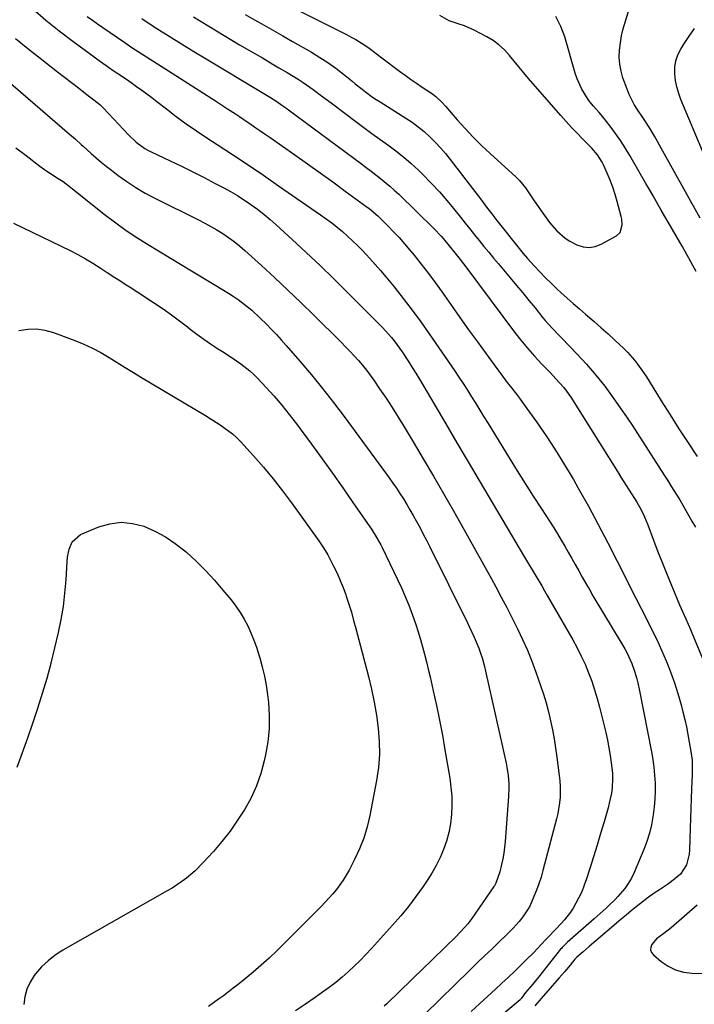
# Model space of a CAD drawing. Units: inches. Extents: x 1931495 to 1936842, y 390163 to 395438.
# Drawn here: x 1933915 to 1934193, y 390392 to 390799 of the extents above; entities that cross this region are included whole.
import ezdxf

# ---------------------------------------------------------------- set-up
doc = ezdxf.new("R2010")
doc.units = ezdxf.units.IN
doc.header["$MEASUREMENT"] = 0
doc.layers.add('7', color=7, linetype='Continuous')
doc.layers.add('8', color=7, linetype='Continuous')

msp = doc.modelspace()

# ---------------------------------------------------------------- linework, layer by layer
at = {"layer": '7', "color": 18}
for points in [[(1934023.54, 390805.92, 1862), (1934049.69, 390792.76, 1862), (1934051.62, 390791.74, 1862), (1934053.52, 390790.67, 1862), (1934057.2, 390788.33, 1862), (1934058.99, 390787.09, 1862), (1934062.53, 390784.53, 1862), (1934064.28, 390783.22, 1862), (1934071.52, 390777.71, 1862), (1934073.83, 390775.99, 1862), (1934076.17, 390774.31, 1862), (1934078.54, 390772.69, 1862), (1934080.94, 390771.1, 1862), (1934084.81, 390768.57, 1862), (1934086.58, 390767.18, 1862), (1934089.02, 390764.83, 1862), (1934090.54, 390763.16, 1862), (1934095.41, 390757.53, 1862), (1934098.65, 390753.92, 1862), (1934101.97, 390750.4, 1862), (1934105.42, 390746.99, 1862), (1934108.95, 390743.67, 1862), (1934119.78, 390733.86, 1862), (1934121.17, 390732.49, 1862), (1934123.68, 390729.5, 1862), (1934125.86, 390726.24, 1862), (1934126.94, 390724.59, 1862), (1934129.14, 390721.33, 1862), (1934130.77, 390718.95, 1862), (1934132.13, 390717.07, 1862), (1934133.55, 390715.23, 1862), (1934136.61, 390711.75, 1862), (1934140.06, 390708.73, 1862), (1934141.98, 390707.49, 1862), (1934144.87, 390705.96, 1862), (1934147.39, 390705.18, 1862), (1934149.9, 390704.88, 1862), (1934152.38, 390705.3, 1862), (1934154.86, 390706.19, 1862), (1934161.16, 390709.59, 1862), (1934162.75, 390711.02, 1862), (1934163.54, 390714.18, 1862), (1934163.37, 390716.48, 1862), (1934163.14, 390717.62, 1862), (1934161.51, 390723.79, 1862), (1934160.64, 390726.78, 1862), (1934159.68, 390729.74, 1862), (1934158.57, 390732.64, 1862), (1934157.36, 390735.51, 1862), (1934155.78, 390739.01, 1862), (1934155.25, 390740.09, 1862), (1934153.33, 390743.12, 1862), (1934151, 390745.86, 1862), (1934150.17, 390746.73, 1862), (1934147.22, 390749.7, 1862), (1934144.92, 390752.06, 1862), (1934142.66, 390754.45, 1862), (1934140.44, 390756.88, 1862), (1934138.25, 390759.34, 1862), (1934124.92, 390774.67, 1862), (1934122.9, 390777.02, 1862), (1934120.89, 390779.38, 1862), (1934118.92, 390781.76, 1862), (1934116.96, 390784.16, 1862), (1934114.89, 390786.41, 1862), (1934112.66, 390788.48, 1862), (1934110.19, 390790.26, 1862), (1934107.57, 390791.84, 1862), (1934102.4, 390794.54, 1862), (1934098.35, 390796.38, 1862), (1934096.25, 390797.1, 1862), (1934092.03, 390798.44, 1862), (1934088.28, 390800.58, 1862)], [(1934195.74, 390716.92, 1866), (1934179.01, 390747.07, 1866), (1934177.95, 390748.94, 1866), (1934176.87, 390750.8, 1866), (1934174.64, 390754.47, 1866), (1934172.32, 390758.09, 1866), (1934169.74, 390761.95, 1866), (1934168.52, 390763.91, 1866), (1934166.43, 390768.02, 1866), (1934165.57, 390770.17, 1866), (1934163.89, 390774.87, 1866), (1934163.09, 390777.69, 1866), (1934162.55, 390780.54, 1866), (1934162.38, 390783.44, 1866), (1934162.47, 390786.37, 1866), (1934162.84, 390789.3, 1866), (1934163.33, 390792.22, 1866), (1934164, 390795.09, 1866), (1934164.79, 390797.94, 1866), (1934167.37, 390806.3, 1866)], [(1933920.06, 390803.39, 1872), (1933925.42, 390798.75, 1872), (1933930.94, 390794.32, 1872), (1933936.57, 390790.02, 1872), (1933947.98, 390781.63, 1872), (1933951.29, 390779.28, 1872), (1933953.64, 390777.71, 1872), (1933956.71, 390775.69, 1872), (1933959.76, 390773.63, 1872), (1933960.76, 390772.93, 1872), (1933962.96, 390771.35, 1872), (1933965.05, 390769.83, 1872), (1933967.12, 390768.3, 1872), (1933969.18, 390766.75, 1872), (1933971.23, 390765.18, 1872), (1933975.25, 390762.05, 1872), (1933979.34, 390758.96, 1872), (1933983.47, 390755.94, 1872), (1933987.68, 390753.02, 1872), (1933991.94, 390750.17, 1872), (1933996.19, 390747.4, 1872), (1934002.59, 390743.19, 1872), (1934008.97, 390738.95, 1872), (1934015.31, 390734.65, 1872), (1934021.63, 390730.32, 1872), (1934038.97, 390718.32, 1872), (1934041.28, 390716.67, 1872), (1934043.56, 390714.97, 1872), (1934045.78, 390713.2, 1872), (1934047.97, 390711.39, 1872), (1934050.1, 390709.51, 1872), (1934052.2, 390707.59, 1872), (1934054.23, 390705.61, 1872), (1934056.23, 390703.59, 1872), (1934059.28, 390700.36, 1872), (1934061.55, 390697.85, 1872), (1934063.75, 390695.3, 1872), (1934065.92, 390692.7, 1872), (1934069.3, 390688.54, 1872), (1934073.06, 390683.79, 1872), (1934076.75, 390678.98, 1872), (1934080.32, 390674.09, 1872), (1934083.81, 390669.14, 1872), (1934094.22, 390654.02, 1872), (1934096.04, 390651.33, 1872), (1934097.83, 390648.63, 1872), (1934099.59, 390645.91, 1872), (1934101.32, 390643.16, 1872), (1934103.03, 390640.4, 1872), (1934104.74, 390637.65, 1872), (1934106.44, 390634.89, 1872), (1934108.15, 390632.13, 1872), (1934116.91, 390617.93, 1872), (1934120.19, 390612.67, 1872), (1934123.49, 390607.42, 1872), (1934126.82, 390602.19, 1872), (1934130.18, 390596.98, 1872), (1934133.76, 390591.47, 1872), (1934135.33, 390589.01, 1872), (1934136.87, 390586.54, 1872), (1934138.37, 390584.04, 1872), (1934139.85, 390581.53, 1872), (1934141.3, 390579, 1872), (1934142.74, 390576.46, 1872), (1934144.16, 390573.92, 1872), (1934145.61, 390571.29, 1872), (1934147.05, 390568.7, 1872), (1934148.5, 390566.13, 1872), (1934149.99, 390563.57, 1872), (1934151.5, 390561.02, 1872), (1934163.78, 390540.5, 1872), (1934164.61, 390539.06, 1872), (1934165.42, 390537.59, 1872), (1934166.89, 390534.59, 1872), (1934167.55, 390533.06, 1872), (1934168.69, 390529.92, 1872), (1934169.6, 390526.67, 1872), (1934170, 390525.04, 1872), (1934170.71, 390521.74, 1872), (1934175.64, 390496.63, 1872), (1934176.19, 390493.43, 1872), (1934176.64, 390490.21, 1872), (1934176.93, 390486.97, 1872), (1934177.12, 390483.65, 1872), (1934177.14, 390480.36, 1872), (1934177.05, 390477.07, 1872), (1934176.78, 390473.8, 1872), (1934176.38, 390470.53, 1872), (1934175.64, 390466.41, 1872), (1934174.81, 390462.94, 1872), (1934173.72, 390459.54, 1872), (1934172.45, 390456.19, 1872), (1934168.48, 390446.75, 1872), (1934167.36, 390444.43, 1872), (1934166.1, 390442.2, 1872), (1934164.61, 390440.11, 1872), (1934161.75, 390436.76, 1872), (1934160.61, 390435.54, 1872), (1934158.22, 390433.18, 1872), (1934156.98, 390432.04, 1872), (1934154.46, 390429.82, 1872), (1934153.2, 390428.71, 1872), (1934151.94, 390427.6, 1872), (1934140.93, 390417.96, 1872), (1934138.78, 390415.79, 1872), (1934138.45, 390415.4, 1872), (1934138.12, 390415.01, 1872), (1934128.92, 390403.45, 1872), (1934126.45, 390400.43, 1872), (1934123.63, 390397.12, 1872), (1934121.99, 390394.83, 1872), (1934121.74, 390394.51, 1872), (1934121.55, 390394.32, 1872), (1934121.48, 390394.26, 1872), (1934121.41, 390394.2, 1872), (1934097.78, 390374.31, 1872)], [(1933965.15, 390799.35, 1868), (1933968.97, 390796.85, 1868), (1933971.34, 390795.32, 1868), (1933976.38, 390792.1, 1868), (1933981.44, 390788.92, 1868), (1933986.52, 390785.79, 1868), (1933991.63, 390782.69, 1868), (1934014.8, 390768.79, 1868), (1934018.2, 390766.73, 1868), (1934020.86, 390765.08, 1868), (1934022.96, 390763.67, 1868), (1934025, 390762.18, 1868), (1934025.68, 390761.68, 1868), (1934055.81, 390739.39, 1868), (1934057.81, 390737.9, 1868), (1934059.79, 390736.4, 1868), (1934063.73, 390733.36, 1868), (1934067.56, 390730.19, 1868), (1934069.4, 390728.52, 1868), (1934071.22, 390726.82, 1868), (1934085.9, 390712.59, 1868), (1934088.82, 390709.51, 1868), (1934090.97, 390706.95, 1868), (1934092.69, 390704.83, 1868), (1934094.4, 390702.7, 1868), (1934096.62, 390699.89, 1868), (1934099.36, 390696.32, 1868), (1934119.1, 390669.93, 1868), (1934121.74, 390666.54, 1868), (1934124.46, 390663.22, 1868), (1934127.3, 390660, 1868), (1934130.23, 390656.86, 1868), (1934133.93, 390653.03, 1868), (1934136.18, 390650.65, 1868), (1934139.43, 390646.99, 1868), (1934142.28, 390643.03, 1868), (1934161.59, 390612.33, 1868), (1934163.04, 390610.03, 1868), (1934165.22, 390606.57, 1868), (1934167.43, 390603.13, 1868), (1934168.69, 390601.17, 1868), (1934169.56, 390599.73, 1868), (1934171.2, 390596.78, 1868), (1934172.77, 390593.55, 1868), (1934173.45, 390591.95, 1868), (1934174.1, 390590.33, 1868), (1934176.49, 390584, 1868), (1934178.32, 390579.21, 1868), (1934180.19, 390574.43, 1868), (1934182.1, 390569.67, 1868), (1934184.04, 390564.93, 1868), (1934187.24, 390557.24, 1868), (1934187.86, 390555.78, 1868), (1934189.79, 390551.47, 1868), (1934191.73, 390547.15, 1868), (1934192.34, 390545.7, 1868), (1934200.91, 390525.2, 1868)], [(1933986.41, 390800.08, 1866), (1933992.73, 390796.18, 1866), (1933999.09, 390792.36, 1866), (1934005.48, 390788.59, 1866), (1934011.49, 390785.09, 1866), (1934014.9, 390783.1, 1866), (1934018.3, 390781.1, 1866), (1934021.7, 390779.1, 1866), (1934025.09, 390777.08, 1866), (1934027.6, 390775.59, 1866), (1934029.72, 390774.29, 1866), (1934031.8, 390772.94, 1866), (1934035.86, 390770.08, 1866), (1934039.85, 390767.1, 1866), (1934041.84, 390765.62, 1866), (1934043.83, 390764.13, 1866), (1934053.55, 390756.86, 1866), (1934056.84, 390754.41, 1866), (1934060.15, 390751.98, 1866), (1934063.47, 390749.57, 1866), (1934066.8, 390747.18, 1866), (1934070.08, 390744.73, 1866), (1934073.28, 390742.18, 1866), (1934076.37, 390739.49, 1866), (1934079.37, 390736.71, 1866), (1934081.17, 390734.96, 1866), (1934084.66, 390731.45, 1866), (1934088.05, 390727.85, 1866), (1934091.3, 390724.11, 1866), (1934094.45, 390720.29, 1866), (1934096.75, 390717.38, 1866), (1934098.68, 390714.95, 1866), (1934100.62, 390712.52, 1866), (1934102.56, 390710.09, 1866), (1934104.5, 390707.67, 1866), (1934106.46, 390705.26, 1866), (1934108.43, 390702.85, 1866), (1934110.42, 390700.47, 1866), (1934112.41, 390698.09, 1866), (1934117.33, 390692.27, 1866), (1934119.92, 390689.18, 1866), (1934122.5, 390686.09, 1866), (1934125.05, 390682.98, 1866), (1934127.59, 390679.86, 1866), (1934130.84, 390675.85, 1866), (1934131.76, 390674.74, 1866), (1934134.65, 390671.51, 1866), (1934137.65, 390668.38, 1866), (1934138.65, 390667.34, 1866), (1934144.85, 390660.95, 1866), (1934148.84, 390656.62, 1866), (1934152.7, 390652.18, 1866), (1934156.34, 390647.56, 1866), (1934159.83, 390642.82, 1866), (1934163.02, 390638.28, 1866), (1934165.35, 390634.9, 1866), (1934167.64, 390631.5, 1866), (1934169.88, 390628.07, 1866), (1934172.08, 390624.61, 1866), (1934174.27, 390621.14, 1866), (1934176.47, 390617.68, 1866), (1934178.68, 390614.23, 1866), (1934180.92, 390610.79, 1866), (1934181.97, 390609.19, 1866), (1934184.69, 390604.93, 1866), (1934187.34, 390600.62, 1866), (1934189.9, 390596.26, 1866), (1934192.4, 390591.87, 1866), (1934193.79, 390589.36, 1866)], [(1934007.8, 390801.07, 1864), (1934011.69, 390798.84, 1864), (1934015.6, 390796.63, 1864), (1934019.51, 390794.42, 1864), (1934023.4, 390792.2, 1864), (1934027.3, 390789.97, 1864), (1934035.19, 390785.45, 1864), (1934038.62, 390783.37, 1864), (1934041.98, 390781.19, 1864), (1934045.23, 390778.84, 1864), (1934048.4, 390776.39, 1864), (1934051.81, 390773.62, 1864), (1934053.23, 390772.47, 1864), (1934056.09, 390770.21, 1864), (1934057.53, 390769.1, 1864), (1934060.47, 390766.95, 1864), (1934061.98, 390765.93, 1864), (1934063.51, 390764.94, 1864), (1934074.14, 390758.3, 1864), (1934076.76, 390756.54, 1864), (1934079.31, 390754.69, 1864), (1934081.74, 390752.68, 1864), (1934084.09, 390750.57, 1864), (1934086.33, 390748.34, 1864), (1934088.49, 390746.04, 1864), (1934090.54, 390743.64, 1864), (1934092.52, 390741.17, 1864), (1934105.41, 390724.33, 1864), (1934107.54, 390721.55, 1864), (1934109.68, 390718.78, 1864), (1934111.83, 390716.02, 1864), (1934113.99, 390713.27, 1864), (1934119.31, 390706.5, 1864), (1934121, 390704.4, 1864), (1934122.71, 390702.33, 1864), (1934124.47, 390700.29, 1864), (1934127.2, 390697.25, 1864), (1934129.52, 390694.77, 1864), (1934131.87, 390692.34, 1864), (1934134.3, 390689.97, 1864), (1934136.76, 390687.64, 1864), (1934138.26, 390686.26, 1864), (1934140.77, 390683.98, 1864), (1934143.3, 390681.73, 1864), (1934145.86, 390679.52, 1864), (1934148.44, 390677.32, 1864), (1934152.05, 390674.25, 1864), (1934154.93, 390671.73, 1864), (1934157.77, 390669.15, 1864), (1934160.58, 390666.54, 1864), (1934164.25, 390663.06, 1864), (1934165.76, 390661.55, 1864), (1934168.59, 390658.35, 1864), (1934169.91, 390656.66, 1864), (1934172.38, 390653.16, 1864), (1934173.56, 390651.37, 1864), (1934174.71, 390649.57, 1864), (1934179.68, 390641.56, 1864), (1934183.33, 390635.75, 1864), (1934187.02, 390629.97, 1864), (1934190.77, 390624.23, 1864), (1934194.56, 390618.52, 1864)], [(1934194.08, 390694.95, 1864), (1934192.75, 390697.38, 1864), (1934189.52, 390703.21, 1864), (1934188.32, 390705.36, 1864), (1934185.87, 390709.63, 1864), (1934183.38, 390713.87, 1864), (1934182.14, 390716, 1864), (1934179.7, 390720.27, 1864), (1934177.77, 390723.67, 1864), (1934176.31, 390726.22, 1864), (1934174.85, 390728.78, 1864), (1934173.38, 390731.33, 1864), (1934166.69, 390742.87, 1864), (1934164.81, 390745.97, 1864), (1934162.85, 390749.02, 1864), (1934160.76, 390751.98, 1864), (1934158.59, 390754.89, 1864), (1934155.58, 390758.77, 1864), (1934154.08, 390760.58, 1864), (1934151.69, 390763.18, 1864), (1934150.23, 390765, 1864), (1934149.56, 390765.97, 1864), (1934146.95, 390770.17, 1864), (1934144.95, 390774.56, 1864), (1934144.18, 390776.86, 1864), (1934139.92, 390791.83, 1864), (1934138.24, 390796.17, 1864), (1934136.11, 390800.22, 1864)], [(1934197.3, 390743.38, 1868), (1934187.84, 390765.91, 1868), (1934186.9, 390768.5, 1868), (1934186.12, 390771.13, 1868), (1934185.6, 390773.82, 1868), (1934185.25, 390776.55, 1868), (1934185.29, 390779.25, 1868), (1934185.67, 390781.87, 1868), (1934186.54, 390784.36, 1868), (1934187.74, 390786.78, 1868), (1934189.05, 390788.87, 1868), (1934191.17, 390792.13, 1868), (1934193.37, 390795.33, 1868)], [(1933912.89, 390791.14, 1874), (1933917.96, 390787.05, 1874), (1933923.08, 390783.02, 1874), (1933930.26, 390777.45, 1874), (1933933.17, 390775.2, 1874), (1933936.07, 390772.96, 1874), (1933938.97, 390770.71, 1874), (1933941.87, 390768.46, 1874), (1933947.1, 390764.4, 1874), (1933947.93, 390763.71, 1874), (1933948.7, 390762.96, 1874), (1933948.95, 390762.7, 1874), (1933949.2, 390762.44, 1874), (1933959.6, 390751.3, 1874), (1933962.8, 390748.3, 1874), (1933966.35, 390745.73, 1874), (1933967.62, 390745.01, 1874), (1933968.92, 390744.35, 1874), (1933976.81, 390740.62, 1874), (1933981.5, 390738.36, 1874), (1933986.18, 390736.07, 1874), (1933990.83, 390733.72, 1874), (1933995.46, 390731.33, 1874), (1933998.96, 390729.5, 1874), (1934001.79, 390727.95, 1874), (1934004.57, 390726.32, 1874), (1934007.29, 390724.58, 1874), (1934009.95, 390722.77, 1874), (1934010.18, 390722.6, 1874), (1934012.89, 390720.61, 1874), (1934015.54, 390718.54, 1874), (1934018.12, 390716.38, 1874), (1934020.64, 390714.15, 1874), (1934027.26, 390708.1, 1874), (1934033.02, 390702.76, 1874), (1934038.73, 390697.37, 1874), (1934044.37, 390691.9, 1874), (1934049.96, 390686.39, 1874), (1934063.21, 390673.15, 1874), (1934064.51, 390671.82, 1874), (1934065.78, 390670.47, 1874), (1934068.23, 390667.68, 1874), (1934069.4, 390666.24, 1874), (1934071.62, 390663.27, 1874), (1934072.67, 390661.74, 1874), (1934075.31, 390657.71, 1874), (1934076.84, 390655.31, 1874), (1934078.33, 390652.89, 1874), (1934079.79, 390650.45, 1874), (1934086.1, 390639.76, 1874), (1934090.7, 390631.97, 1874), (1934095.31, 390624.17, 1874), (1934099.92, 390616.38, 1874), (1934104.52, 390608.59, 1874), (1934123.26, 390576.92, 1874), (1934124.43, 390574.95, 1874), (1934126.78, 390571.01, 1874), (1934127.96, 390569.04, 1874), (1934130.3, 390565.1, 1874), (1934131.46, 390563.12, 1874), (1934132.6, 390561.14, 1874), (1934143.14, 390542.76, 1874), (1934144.94, 390539.47, 1874), (1934146.65, 390536.12, 1874), (1934148.2, 390532.71, 1874), (1934149.67, 390529.25, 1874), (1934150.98, 390525.73, 1874), (1934152.19, 390522.18, 1874), (1934153.25, 390518.58, 1874), (1934154.21, 390514.95, 1874), (1934156.74, 390504.48, 1874), (1934157.43, 390501.37, 1874), (1934158.06, 390498.25, 1874), (1934158.59, 390495.11, 1874), (1934159.06, 390491.96, 1874), (1934159.53, 390487.7, 1874), (1934159.62, 390485.63, 1874), (1934159.38, 390481.5, 1874), (1934159.08, 390479.45, 1874), (1934158.25, 390475.39, 1874), (1934157.72, 390473.38, 1874), (1934156.05, 390467.67, 1874), (1934154.62, 390462.82, 1874), (1934153.16, 390457.98, 1874), (1934151.68, 390453.14, 1874), (1934150.18, 390448.32, 1874), (1934148.87, 390444.18, 1874), (1934147.9, 390441.44, 1874), (1934146.82, 390438.75, 1874), (1934145.56, 390436.13, 1874), (1934143.27, 390432.02, 1874), (1934142.19, 390430.32, 1874), (1934139.75, 390427.15, 1874), (1934138.39, 390425.67, 1874), (1934136.13, 390423.4, 1874), (1934132.65, 390419.81, 1874), (1934132.09, 390419.19, 1874), (1934130.15, 390417.05, 1874), (1934128.61, 390415.38, 1874), (1934127.04, 390413.72, 1874), (1934123.82, 390410.5, 1874), (1934121.84, 390408.58, 1874), (1934119.2, 390406.04, 1874), (1934116.55, 390403.52, 1874), (1934113.88, 390401.02, 1874), (1934111.2, 390398.53, 1874), (1934104.77, 390392.6, 1874), (1934101.19, 390389.34, 1874)], [(1933908.95, 390774.33, 1876), (1933935.16, 390751.64, 1876), (1933937.63, 390749.52, 1876), (1933940.1, 390747.4, 1876), (1933940.91, 390746.68, 1876), (1933944.16, 390743.72, 1876), (1933946.21, 390741.9, 1876), (1933948.29, 390740.12, 1876), (1933950.42, 390738.4, 1876), (1933952.59, 390736.71, 1876), (1933955.34, 390734.62, 1876), (1933958.97, 390732.03, 1876), (1933962.69, 390729.57, 1876), (1933966.54, 390727.33, 1876), (1933970.48, 390725.23, 1876), (1933988.52, 390716.24, 1876), (1933991.08, 390714.92, 1876), (1933993.61, 390713.54, 1876), (1933996.09, 390712.09, 1876), (1933998.55, 390710.59, 1876), (1934000.93, 390708.99, 1876), (1934003.26, 390707.31, 1876), (1934005.5, 390705.51, 1876), (1934007.68, 390703.63, 1876), (1934014.48, 390697.45, 1876), (1934019.97, 390692.39, 1876), (1934025.43, 390687.28, 1876), (1934030.81, 390682.1, 1876), (1934036.15, 390676.87, 1876), (1934047.42, 390665.7, 1876), (1934049.25, 390663.85, 1876), (1934051.05, 390661.98, 1876), (1934052.82, 390660.08, 1876), (1934054.56, 390658.15, 1876), (1934056.25, 390656.18, 1876), (1934057.88, 390654.17, 1876), (1934059.45, 390652.1, 1876), (1934060.96, 390649.99, 1876), (1934063.35, 390646.53, 1876), (1934065.98, 390642.65, 1876), (1934068.56, 390638.72, 1876), (1934071.06, 390634.75, 1876), (1934073.51, 390630.75, 1876), (1934077.18, 390624.61, 1876), (1934081.4, 390617.5, 1876), (1934085.59, 390610.37, 1876), (1934089.73, 390603.21, 1876), (1934093.84, 390596.03, 1876), (1934096.32, 390591.67, 1876), (1934099.65, 390585.78, 1876), (1934102.95, 390579.88, 1876), (1934106.23, 390573.97, 1876), (1934109.5, 390568.04, 1876), (1934111.29, 390564.77, 1876), (1934113.62, 390560.46, 1876), (1934115.91, 390556.14, 1876), (1934118.15, 390551.78, 1876), (1934120.35, 390547.41, 1876), (1934122.44, 390542.99, 1876), (1934124.43, 390538.53, 1876), (1934126.24, 390533.99, 1876), (1934127.94, 390529.41, 1876), (1934129.83, 390524.01, 1876), (1934131.03, 390520.39, 1876), (1934132.13, 390516.74, 1876), (1934133.1, 390513.06, 1876), (1934133.98, 390509.35, 1876), (1934134.75, 390505.62, 1876), (1934135.45, 390501.87, 1876), (1934136.06, 390498.11, 1876), (1934136.6, 390494.33, 1876), (1934137.59, 390486.82, 1876), (1934137.82, 390484.56, 1876), (1934137.96, 390482.3, 1876), (1934137.87, 390477.78, 1876), (1934137.64, 390475.52, 1876), (1934136.91, 390471.06, 1876), (1934136.4, 390468.85, 1876), (1934130.84, 390447.52, 1876), (1934130.06, 390444.8, 1876), (1934129.19, 390442.11, 1876), (1934128.2, 390439.46, 1876), (1934127.12, 390436.84, 1876), (1934125.36, 390432.86, 1876), (1934124.78, 390431.67, 1876), (1934122.55, 390428.36, 1876), (1934121.01, 390426.54, 1876), (1934118.54, 390423.78, 1876), (1934117.25, 390422.45, 1876), (1934115.92, 390421.15, 1876), (1934112.63, 390417.99, 1876), (1934109.64, 390415.13, 1876), (1934106.66, 390412.26, 1876), (1934103.69, 390409.38, 1876), (1934100.72, 390406.49, 1876), (1934081.89, 390388.09, 1876)], [(1933913.11, 390745.95, 1878), (1933917.36, 390742.77, 1878), (1933922.95, 390738.49, 1878), (1933925.85, 390736.38, 1878), (1933927.33, 390735.39, 1878), (1933930.51, 390733.39, 1878), (1933932.54, 390732.07, 1878), (1933935.78, 390729.68, 1878), (1933950.12, 390718.22, 1878), (1933954.31, 390715, 1878), (1933958.59, 390711.9, 1878), (1933962.98, 390708.97, 1878), (1933967.45, 390706.15, 1878), (1933971.99, 390703.42, 1878), (1933976.52, 390700.69, 1878), (1933981.05, 390697.96, 1878), (1933985.58, 390695.22, 1878), (1934000.87, 390686, 1878), (1934002.9, 390684.71, 1878), (1934004.88, 390683.37, 1878), (1934008.67, 390680.46, 1878), (1934010.49, 390678.9, 1878), (1934014.03, 390675.67, 1878), (1934016.57, 390673.16, 1878), (1934018.66, 390671.02, 1878), (1934020.71, 390668.86, 1878), (1934022.72, 390666.66, 1878), (1934024.71, 390664.43, 1878), (1934030.41, 390657.88, 1878), (1934035.15, 390652.3, 1878), (1934039.79, 390646.65, 1878), (1934044.29, 390640.87, 1878), (1934048.69, 390635.02, 1878), (1934067.26, 390609.68, 1878), (1934068.79, 390607.54, 1878), (1934070.29, 390605.39, 1878), (1934071.74, 390603.2, 1878), (1934073.17, 390600.99, 1878), (1934074.54, 390598.76, 1878), (1934075.89, 390596.5, 1878), (1934077.2, 390594.22, 1878), (1934078.47, 390591.93, 1878), (1934080.03, 390589.03, 1878), (1934081.36, 390586.51, 1878), (1934082.66, 390583.98, 1878), (1934083.93, 390581.43, 1878), (1934099.6, 390549.82, 1878), (1934100.33, 390548.34, 1878), (1934102.46, 390543.89, 1878), (1934104.36, 390539.34, 1878), (1934105.09, 390537.28, 1878), (1934105.68, 390535.45, 1878), (1934106.71, 390531.77, 1878), (1934107.15, 390529.9, 1878), (1934115.56, 390491.91, 1878), (1934115.9, 390490.22, 1878), (1934116.43, 390486.8, 1878), (1934116.72, 390483.36, 1878), (1934116.78, 390481.63, 1878), (1934116.65, 390478.18, 1878), (1934115.18, 390459.56, 1878), (1934114.63, 390454.75, 1878), (1934114.22, 390452.37, 1878), (1934113.74, 390449.99, 1878), (1934113.07, 390447, 1878), (1934111.41, 390442.37, 1878), (1934110.8, 390441.27, 1878), (1934110.56, 390440.92, 1878), (1934101.38, 390427.75, 1878), (1934099.77, 390425.58, 1878), (1934097.09, 390422.52, 1878), (1934094.24, 390419.63, 1878), (1934091.38, 390416.86, 1878), (1934088.98, 390414.53, 1878), (1934086.57, 390412.2, 1878), (1934084.17, 390409.86, 1878), (1934081.78, 390407.53, 1878), (1934066.31, 390392.44, 1878), (1934065.28, 390391.49, 1878)], [(1933914.33, 390670.58, 1882), (1933917.95, 390671.1, 1882), (1933921.54, 390671.2, 1882), (1933925.09, 390670.66, 1882), (1933928.61, 390669.7, 1882), (1933937.45, 390666.43, 1882), (1933941.1, 390664.95, 1882), (1933944.68, 390663.32, 1882), (1933948.15, 390661.46, 1882), (1933951.54, 390659.46, 1882), (1933954.88, 390657.36, 1882), (1933958.24, 390655.27, 1882), (1933961.61, 390653.21, 1882), (1933965, 390651.17, 1882), (1933991.37, 390635.42, 1882), (1933993.3, 390634.24, 1882), (1933997.11, 390631.82, 1882), (1933999, 390630.57, 1882), (1934002.57, 390627.84, 1882), (1934004.22, 390626.32, 1882), (1934005.8, 390624.71, 1882), (1934011.22, 390618.8, 1882), (1934015.37, 390614.1, 1882), (1934019.4, 390609.31, 1882), (1934023.25, 390604.38, 1882), (1934026.99, 390599.35, 1882), (1934037.49, 390584.66, 1882), (1934038.16, 390583.71, 1882), (1934040.12, 390580.84, 1882), (1934041.91, 390577.87, 1882), (1934042.45, 390576.85, 1882), (1934044.34, 390573.18, 1882), (1934045.74, 390570.28, 1882), (1934047.06, 390567.35, 1882), (1934048.25, 390564.37, 1882), (1934049.36, 390561.35, 1882), (1934049.53, 390560.84, 1882), (1934050.62, 390557.52, 1882), (1934051.66, 390554.19, 1882), (1934052.62, 390550.84, 1882), (1934053.54, 390547.47, 1882), (1934058.7, 390527.73, 1882), (1934059.97, 390522.42, 1882), (1934061.1, 390517.09, 1882), (1934062.02, 390511.72, 1882), (1934062.79, 390506.31, 1882), (1934063.2, 390500.9, 1882), (1934063.27, 390495.5, 1882), (1934062.84, 390490.11, 1882), (1934062.08, 390484.74, 1882), (1934059.31, 390470.23, 1882), (1934058.2, 390465.54, 1882), (1934056.82, 390460.93, 1882), (1934055.05, 390456.46, 1882), (1934053, 390452.09, 1882), (1934050.72, 390447.7, 1882), (1934049.56, 390445.63, 1882), (1934048.32, 390443.61, 1882), (1934045.54, 390439.77, 1882), (1934044.02, 390437.95, 1882), (1934040.85, 390434.42, 1882), (1934039.2, 390432.71, 1882), (1934020.86, 390414.42, 1882), (1934017.7, 390411.38, 1882), (1934014.47, 390408.41, 1882), (1934011.14, 390405.55, 1882), (1934007.75, 390402.77, 1882), (1934004.84, 390400.47, 1882), (1934002.84, 390398.91, 1882), (1934000.82, 390397.37, 1882), (1933998.79, 390395.86, 1882), (1933996.74, 390394.37, 1882), (1933994.69, 390392.88, 1882), (1933992.67, 390391.35, 1882)], [(1933913.6, 390490.22, 1884), (1933915.83, 390496.28, 1884), (1933918.01, 390502.36, 1884), (1933920.11, 390508.47, 1884), (1933922.16, 390514.6, 1884), (1933924.1, 390520.76, 1884), (1933925.92, 390526.95, 1884), (1933927.59, 390533.19, 1884), (1933929.16, 390539.46, 1884), (1933930.66, 390545.84, 1884), (1933931.78, 390551.23, 1884), (1933932.71, 390556.65, 1884), (1933933.35, 390562.11, 1884), (1933933.8, 390567.6, 1884), (1933934.22, 390575.22, 1884), (1933934.39, 390576.9, 1884), (1933935.05, 390580.2, 1884), (1933936.27, 390583.26, 1884), (1933939.81, 390586.32, 1884), (1933947.28, 390589.43, 1884), (1933951.92, 390590.75, 1884), (1933956.57, 390591.36, 1884), (1933961.23, 390590.89, 1884), (1933965.91, 390589.71, 1884), (1933970.46, 390587.69, 1884), (1933974.82, 390585.38, 1884), (1933978.92, 390582.61, 1884), (1933982.84, 390579.54, 1884), (1933983.49, 390578.97, 1884), (1933987.5, 390575.29, 1884), (1933991.38, 390571.49, 1884), (1933995.06, 390567.5, 1884), (1933998.62, 390563.38, 1884), (1934002, 390559.27, 1884), (1934003.93, 390556.74, 1884), (1934005.74, 390554.12, 1884), (1934007.36, 390551.38, 1884), (1934008.85, 390548.57, 1884), (1934010.17, 390545.66, 1884), (1934011.4, 390542.72, 1884), (1934012.49, 390539.72, 1884), (1934013.48, 390536.68, 1884), (1934013.87, 390535.36, 1884), (1934014.88, 390531.62, 1884), (1934015.76, 390527.85, 1884), (1934016.45, 390524.04, 1884), (1934017, 390520.2, 1884), (1934017.38, 390517, 1884), (1934017.74, 390511.55, 1884), (1934017.73, 390506.13, 1884), (1934017.18, 390500.73, 1884), (1934016.26, 390495.35, 1884), (1934015.69, 390492.79, 1884), (1934014.25, 390487.57, 1884), (1934012.48, 390482.49, 1884), (1934010.22, 390477.6, 1884), (1934007.64, 390472.85, 1884), (1934004.68, 390468.29, 1884), (1934001.56, 390463.85, 1884), (1933998.2, 390459.59, 1884), (1933994.67, 390455.46, 1884), (1933990.47, 390450.81, 1884), (1933987.12, 390447.43, 1884), (1933983.49, 390444.36, 1884), (1933981.57, 390442.95, 1884), (1933977.6, 390440.32, 1884), (1933975.56, 390439.1, 1884), (1933932.43, 390414.63, 1884), (1933929.28, 390412.59, 1884), (1933926.34, 390410.32, 1884), (1933923.68, 390407.72, 1884), (1933921.22, 390404.89, 1884), (1933920.67, 390404.17, 1884), (1933918.94, 390401.42, 1884), (1933917.59, 390398.54, 1884), (1933916.81, 390395.45, 1884), (1933916.4, 390392.23, 1884)], [(1934194.5, 390433.3, 1868), (1934183.82, 390423.89, 1868), (1934180.77, 390421.53, 1868), (1934177.69, 390419.28, 1868), (1934175.85, 390417.05, 1868), (1934175.41, 390415.9, 1868), (1934175.31, 390414.79, 1868), (1934175.7, 390413.75, 1868), (1934176.43, 390412.75, 1868), (1934179.7, 390409.99, 1868), (1934182.59, 390408.03, 1868), (1934185.64, 390406.49, 1868), (1934188.95, 390405.61, 1868), (1934192.41, 390405.16, 1868), (1934201.33, 390404.93, 1868)]]:
    msp.add_polyline3d(points, dxfattribs=at)
at = {"layer": '8', "color": 18}
for points in [[(1933942.56, 390800.29, 1870), (1933944.69, 390798.73, 1870), (1933946.84, 390797.19, 1870), (1933949, 390795.67, 1870), (1933952.06, 390793.56, 1870), (1933955.04, 390791.52, 1870), (1933958.02, 390789.5, 1870), (1933961.02, 390787.5, 1870), (1933964.04, 390785.53, 1870), (1933967.06, 390783.57, 1870), (1933970.09, 390781.62, 1870), (1933973.13, 390779.67, 1870), (1933976.17, 390777.73, 1870), (1933995.59, 390765.36, 1870), (1933998.89, 390763.23, 1870), (1934000.52, 390762.15, 1870), (1934003.78, 390759.97, 1870), (1934005.41, 390758.88, 1870), (1934008.67, 390756.69, 1870), (1934009.67, 390756.02, 1870), (1934011.79, 390754.59, 1870), (1934013.91, 390753.14, 1870), (1934016.01, 390751.69, 1870), (1934018.12, 390750.22, 1870), (1934028.34, 390743.06, 1870), (1934033.57, 390739.37, 1870), (1934038.79, 390735.66, 1870), (1934043.98, 390731.92, 1870), (1934049.16, 390728.16, 1870), (1934058.2, 390721.55, 1870), (1934058.84, 390721.07, 1870), (1934062.57, 390717.98, 1870), (1934063.14, 390717.42, 1870), (1934066.77, 390713.79, 1870), (1934069.12, 390711.37, 1870), (1934071.42, 390708.91, 1870), (1934073.65, 390706.37, 1870), (1934075.82, 390703.8, 1870), (1934077.59, 390701.63, 1870), (1934080.57, 390697.91, 1870), (1934083.49, 390694.15, 1870), (1934086.33, 390690.32, 1870), (1934089.12, 390686.45, 1870), (1934092.99, 390680.94, 1870), (1934096.55, 390675.91, 1870), (1934100.12, 390670.89, 1870), (1934103.73, 390665.88, 1870), (1934107.35, 390660.9, 1870), (1934112.13, 390654.35, 1870), (1934113.38, 390652.65, 1870), (1934115.95, 390649.29, 1870), (1934117.25, 390647.63, 1870), (1934119.84, 390644.28, 1870), (1934121.1, 390642.59, 1870), (1934122.34, 390640.88, 1870), (1934128.13, 390632.81, 1870), (1934132.16, 390627.01, 1870), (1934136.07, 390621.12, 1870), (1934139.79, 390615.11, 1870), (1934143.39, 390609.02, 1870), (1934145.41, 390605.47, 1870), (1934149.58, 390598.01, 1870), (1934153.67, 390590.5, 1870), (1934157.64, 390582.93, 1870), (1934161.52, 390575.31, 1870), (1934164.87, 390568.59, 1870), (1934167.02, 390564.3, 1870), (1934169.19, 390560.02, 1870), (1934171.37, 390555.76, 1870), (1934173.57, 390551.49, 1870), (1934175.73, 390547.22, 1870), (1934177.82, 390542.91, 1870), (1934179.82, 390538.55, 1870), (1934181.75, 390534.16, 1870), (1934181.84, 390533.93, 1870), (1934183.59, 390529.54, 1870), (1934185.2, 390525.1, 1870), (1934186.61, 390520.59, 1870), (1934187.87, 390516.04, 1870), (1934188.63, 390513.05, 1870), (1934189.38, 390509.95, 1870), (1934190.08, 390506.83, 1870), (1934190.71, 390503.71, 1870), (1934191.3, 390500.57, 1870), (1934191.98, 390496.68, 1870), (1934192.42, 390493.07, 1870), (1934192.53, 390489.43, 1870), (1934192.52, 390488.22, 1870), (1934192.48, 390487.01, 1870), (1934192.22, 390481.32, 1870), (1934192.05, 390477.27, 1870), (1934191.9, 390473.21, 1870), (1934191.77, 390469.16, 1870), (1934191.65, 390465.1, 1870), (1934191.41, 390455.92, 1870), (1934191.29, 390454.37, 1870), (1934190.13, 390449.89, 1870), (1934187.62, 390446.08, 1870), (1934183.91, 390442.99, 1870), (1934182.28, 390441.79, 1870), (1934178.92, 390439.56, 1870), (1934177.22, 390438.47, 1870), (1934173.92, 390436.15, 1870), (1934172.32, 390434.92, 1870), (1934169.31, 390432.51, 1870), (1934167.23, 390430.84, 1870), (1934165.17, 390429.15, 1870), (1934163.12, 390427.44, 1870), (1934161.09, 390425.72, 1870), (1934152.66, 390418.52, 1870), (1934150.04, 390416.27, 1870), (1934147.41, 390414.02, 1870), (1934144.8, 390411.76, 1870), (1934144.03, 390410.93, 1870), (1934142.05, 390408.52, 1870), (1934139.81, 390405.85, 1870), (1934138.67, 390404.53, 1870), (1934137.52, 390403.21, 1870), (1934130.02, 390394.73, 1870), (1934127.47, 390391.68, 1870)], [(1933912.11, 390714.88, 1880), (1933935.48, 390703.56, 1880), (1933938.68, 390701.93, 1880), (1933941.84, 390700.22, 1880), (1933944.92, 390698.38, 1880), (1933947.95, 390696.46, 1880), (1933950.81, 390694.57, 1880), (1933953.95, 390692.5, 1880), (1933955.53, 390691.47, 1880), (1933958.69, 390689.42, 1880), (1933960.27, 390688.39, 1880), (1933963.42, 390686.34, 1880), (1933970.39, 390681.8, 1880), (1933973.87, 390679.48, 1880), (1933977.3, 390677.09, 1880), (1933980.67, 390674.61, 1880), (1933984, 390672.07, 1880), (1933985.13, 390671.18, 1880), (1933987.89, 390669.08, 1880), (1933990.68, 390667.03, 1880), (1933993.53, 390665.07, 1880), (1933996.43, 390663.16, 1880), (1933998.37, 390661.92, 1880), (1934000.31, 390660.66, 1880), (1934004.15, 390658.08, 1880), (1934006.04, 390656.76, 1880), (1934009.67, 390653.92, 1880), (1934011.36, 390652.36, 1880), (1934012.99, 390650.73, 1880), (1934016.52, 390646.99, 1880), (1934019.8, 390643.38, 1880), (1934022.98, 390639.7, 1880), (1934026.04, 390635.9, 1880), (1934029, 390632.03, 1880), (1934035.21, 390623.58, 1880), (1934039.55, 390617.63, 1880), (1934043.85, 390611.64, 1880), (1934048.09, 390605.62, 1880), (1934052.3, 390599.57, 1880), (1934059.24, 390589.49, 1880), (1934059.94, 390588.46, 1880), (1934061.96, 390585.31, 1880), (1934063.79, 390582.05, 1880), (1934064.34, 390580.94, 1880), (1934070.71, 390567.78, 1880), (1934072.35, 390564.25, 1880), (1934073.92, 390560.69, 1880), (1934075.38, 390557.08, 1880), (1934076.77, 390553.44, 1880), (1934078.3, 390549.11, 1880), (1934079.3, 390546.08, 1880), (1934080.22, 390543.02, 1880), (1934081.08, 390539.95, 1880), (1934081.89, 390536.86, 1880), (1934082.68, 390533.76, 1880), (1934083.44, 390530.66, 1880), (1934084.17, 390527.55, 1880), (1934085.51, 390521.7, 1880), (1934086.85, 390515.65, 1880), (1934088.11, 390509.58, 1880), (1934089.27, 390503.5, 1880), (1934090.35, 390497.4, 1880), (1934092.33, 390485.71, 1880), (1934092.82, 390481.96, 1880), (1934093.14, 390478.2, 1880), (1934093.19, 390474.43, 1880), (1934093.06, 390470.65, 1880), (1934092.62, 390466.77, 1880), (1934091.98, 390463.21, 1880), (1934091, 390459.73, 1880), (1934089.8, 390456.29, 1880), (1934088.33, 390452.95, 1880), (1934086.72, 390449.68, 1880), (1934084.91, 390446.52, 1880), (1934082.96, 390443.43, 1880), (1934081.33, 390441.01, 1880), (1934078.37, 390436.83, 1880), (1934075.3, 390432.74, 1880), (1934072.06, 390428.79, 1880), (1934068.7, 390424.92, 1880), (1934060.02, 390415.37, 1880), (1934057.69, 390412.88, 1880), (1934055.33, 390410.44, 1880), (1934052.89, 390408.07, 1880), (1934050.41, 390405.75, 1880), (1934047.85, 390403.51, 1880), (1934045.24, 390401.34, 1880), (1934042.56, 390399.27, 1880), (1934039.81, 390397.26, 1880), (1934036.68, 390395.05, 1880), (1934032.67, 390392.31, 1880), (1934028.61, 390389.65, 1880)]]:
    msp.add_polyline3d(points, dxfattribs=at)

doc.saveas('drawing.dxf')
